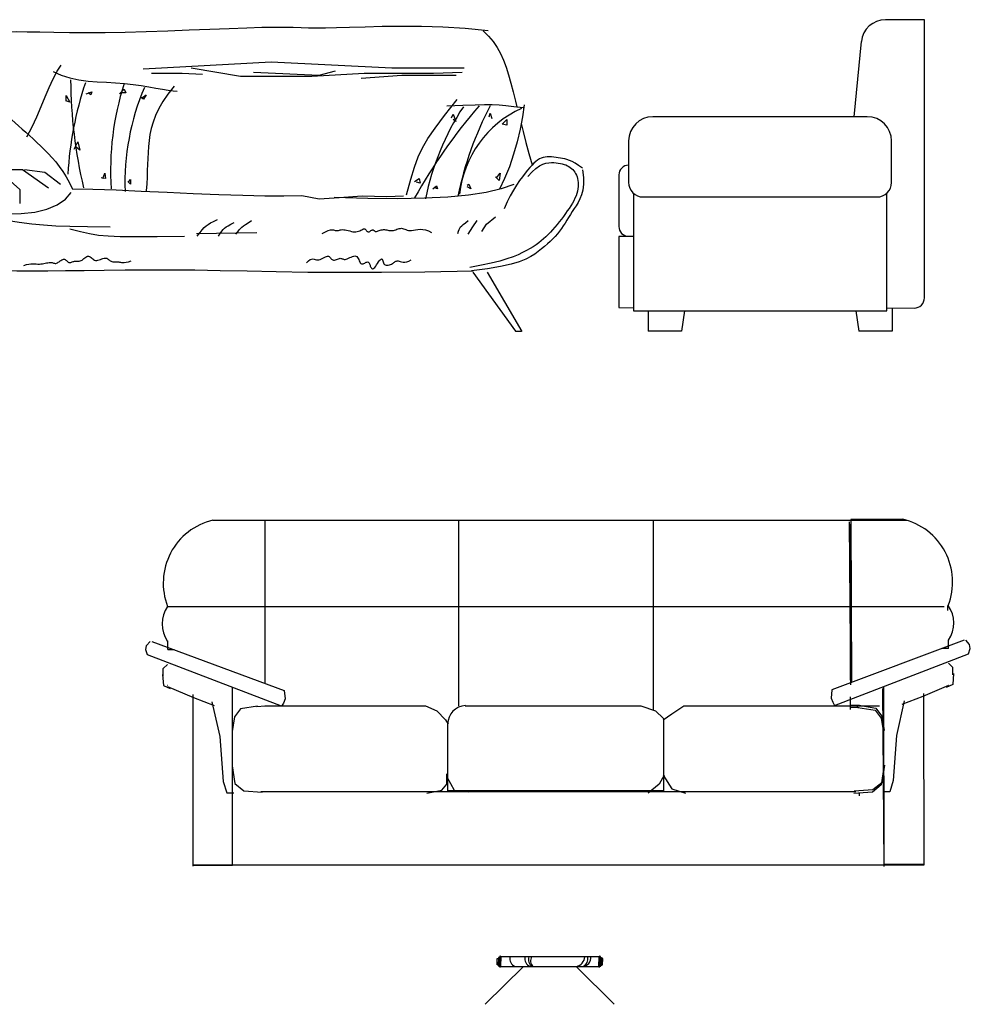
# Model space of a CAD drawing. Units: millimetres. Extents: x -256602 to -29186, y -126721 to 13127.
# Drawn here: x -197287 to -195083, y -52647 to -50365 of the extents above; entities that cross this region are included whole.
import ezdxf

# ---------------------------------------------------------------- set-up
doc = ezdxf.new("R2010")
doc.units = ezdxf.units.MM
doc.layers.add('ADGP_FURNITURES', color=2, linetype='Continuous')

# ---------------------------------------------------------------- blocks, each defined once
blk = doc.blocks.new('s8')
at = {"layer": 'ADGP_FURNITURES', "color": 1}
for p, q in [((79.3056, -910.955, -0.3012), (79.3182, -910.967, -0.3012)), ((79.3182, -910.967, -0.3012), (79.329, -910.9796, -0.3012)), ((79.329, -910.9796, -0.3012), (79.3382, -910.9931, -0.3012)), ((79.3382, -910.9931, -0.3012), (79.3462, -911.0074, -0.3012)), ((79.3462, -911.0074, -0.3012), (79.3531, -911.0228, -0.3012)), ((79.3531, -911.0228, -0.3012), (79.3592, -911.0392, -0.3012)), ((79.3592, -911.0392, -0.3012), (79.3648, -911.0569, -0.3012)), ((79.3648, -911.0569, -0.3012), (79.3702, -911.0758, -0.3012)), ((79.3702, -911.0758, -0.3012), (79.3756, -911.0961, -0.3012)), ((79.3756, -911.0961, -0.3012), (79.381, -911.1176, -0.3012)), ((79.381, -911.1176, -0.3012), (79.3842, -911.1308, -0.3012)), ((79.3197, -911.154, -0.3012), (79.3218, -911.1454, -0.3012)), ((79.3938, -911.1698, -0.3012), (79.3984, -911.1883, -0.3012)), ((79.3984, -911.1883, -0.3012), (79.4049, -911.2134, -0.3012)), ((79.4049, -911.2134, -0.3012), (79.4118, -911.239, -0.3012)), ((79.4118, -911.239, -0.3012), (79.4193, -911.265, -0.3012))]:
    blk.add_line(p, q, dxfattribs=at)
at = {"layer": 'ADGP_FURNITURES', "color": 8}
for p, q in [((78.5179, -911.043, -0.3012), (78.8141, -911.0264, -0.3012)), ((78.8141, -911.0264, -0.3012), (79.0938, -911.0406, -0.3012)), ((78.6293, -911.0406, -0.3012), (78.743, -911.0596, -0.3012)), ((78.7738, -911.0501, -0.3012), (78.9255, -911.0572, -0.3012)), ((78.9255, -911.0572, -0.3012), (78.9634, -911.0477, -0.3012)), ((79.0938, -911.0406, -0.3012), (79.2621, -911.0406, -0.3012)), ((79.191, -911.0525, -0.3012), (79.2573, -911.0501, -0.3012)), ((78.5368, -911.0525, -0.3012), (78.6079, -911.0525, -0.3012)), ((78.6079, -911.0525, -0.3012), (78.6553, -911.0548, -0.3012)), ((78.743, -911.0596, -0.3012), (78.9089, -911.0596, -0.3012)), ((78.9089, -911.0596, -0.3012), (79.0298, -911.0525, -0.3012)), ((79.0227, -911.0643, -0.3012), (79.1175, -911.0572, -0.3012)), ((79.0298, -911.0525, -0.3012), (79.191, -911.0525, -0.3012)), ((79.1175, -911.0572, -0.3012), (79.2431, -911.0572, -0.3012)), ((78.0764, -911.097, -0.3012), (78.0816, -911.0946, -0.3012)), ((78.0816, -911.0946, -0.3012), (78.0869, -911.0927, -0.3012)), ((78.0869, -911.0927, -0.3012), (78.0925, -911.0913, -0.3012)), ((78.0925, -911.0913, -0.3012), (78.0981, -911.0904, -0.3012)), ((78.0981, -911.0904, -0.3012), (78.1038, -911.0899, -0.3012)), ((78.1038, -911.0899, -0.3012), (78.1095, -911.09, -0.3012)), ((78.1095, -911.09, -0.3012), (78.1152, -911.0904, -0.3012)), ((78.1152, -911.0904, -0.3012), (78.1207, -911.0912, -0.3012)), ((78.1207, -911.0912, -0.3012), (78.1249, -911.0922, -0.3012)), ((78.3858, -911.1005, -0.3012), (78.3986, -911.0963, -0.3012)), ((78.3986, -911.0963, -0.3012), (78.3965, -911.1027, -0.3012)), ((78.4627, -911.1005, -0.3012), (78.4734, -911.0899, -0.3012)), ((78.4734, -911.0899, -0.3012), (78.4777, -911.0984, -0.3012)), ((78.0497, -911.1223, -0.3012), (78.0536, -911.1169, -0.3012)), ((78.0536, -911.1169, -0.3012), (78.0577, -911.1119, -0.3012)), ((78.0577, -911.1119, -0.3012), (78.0621, -911.1075, -0.3012)), ((78.0621, -911.1075, -0.3012), (78.0666, -911.1035, -0.3012)), ((78.0666, -911.1035, -0.3012), (78.0714, -911.1, -0.3012)), ((78.0714, -911.1, -0.3012), (78.0764, -911.097, -0.3012)), ((78.3388, -911.1048, -0.3012), (78.3473, -911.1198, -0.3012)), ((78.3388, -911.1176, -0.3012), (78.3388, -911.1048, -0.3012)), ((78.3473, -911.1198, -0.3012), (78.3409, -911.1176, -0.3012)), ((78.3965, -911.1027, -0.3012), (78.3901, -911.0984, -0.3012)), ((78.4777, -911.0984, -0.3012), (78.4691, -911.0984, -0.3012)), ((78.5183, -911.1134, -0.3012), (78.5119, -911.1091, -0.3012)), ((78.5162, -911.1091, -0.3012), (78.5247, -911.1027, -0.3012)), ((78.5247, -911.1027, -0.3012), (78.5183, -911.1134, -0.3012)), ((78.0368, -911.1491, -0.3012), (78.0395, -911.1416, -0.3012)), ((78.0395, -911.1416, -0.3012), (78.0426, -911.1347, -0.3012)), ((78.0426, -911.1347, -0.3012), (78.046, -911.1283, -0.3012)), ((78.046, -911.1283, -0.3012), (78.0497, -911.1223, -0.3012)), ((78.0325, -911.1658, -0.3012), (78.0344, -911.1572, -0.3012)), ((78.0344, -911.1572, -0.3012), (78.0368, -911.1491, -0.3012)), ((78.1122, -911.1454, -0.3012), (78.108, -911.2309, -0.3012)), ((79.2321, -911.1561, -0.3012), (79.2364, -911.1476, -0.3012)), ((79.2364, -911.1476, -0.3012), (79.2428, -911.1647, -0.3012)), ((79.2428, -911.1647, -0.3012), (79.2364, -911.1604, -0.3012)), ((79.3218, -911.1454, -0.3012), (79.3261, -911.1582, -0.3012)), ((79.3496, -911.1711, -0.3012), (79.3603, -911.1604, -0.3012)), ((79.3603, -911.1604, -0.3012), (79.3603, -911.1732, -0.3012)), ((78.0296, -911.1954, -0.3012), (78.0301, -911.1849, -0.3012)), ((78.0301, -911.1849, -0.3012), (78.031, -911.175, -0.3012)), ((78.031, -911.175, -0.3012), (78.0325, -911.1658, -0.3012)), ((79.3603, -911.1732, -0.3012), (79.3496, -911.1711, -0.3012)), ((78.0298, -911.2064, -0.3012), (78.0296, -911.1954, -0.3012)), ((78.0305, -911.2179, -0.3012), (78.0298, -911.2064, -0.3012)), ((78.0318, -911.2297, -0.3012), (78.0305, -911.2179, -0.3012)), ((78.0339, -911.2418, -0.3012), (78.0318, -911.2297, -0.3012)), ((78.108, -911.2309, -0.3012), (78.14, -911.295, -0.3012)), ((78.358, -911.2288, -0.3012), (78.3666, -911.2117, -0.3012)), ((78.3708, -911.2309, -0.3012), (78.3623, -911.2245, -0.3012)), ((78.3666, -911.2117, -0.3012), (78.3708, -911.2309, -0.3012)), ((78.0366, -911.254, -0.3012), (78.0339, -911.2418, -0.3012)), ((78.0401, -911.2662, -0.3012), (78.0366, -911.254, -0.3012)), ((78.1208, -911.2394, -0.3012), (78.1742, -911.2715, -0.3012)), ((78.0443, -911.2784, -0.3012), (78.0401, -911.2662, -0.3012)), ((78.0493, -911.2904, -0.3012), (78.0443, -911.2784, -0.3012)), ((78.1742, -911.2715, -0.3012), (78.2319, -911.3228, -0.3012)), ((78.1892, -911.2758, -0.3012), (78.2383, -911.2758, -0.3012)), ((78.2383, -911.2758, -0.3012), (78.2982, -911.3185, -0.3012)), ((78.2426, -911.2758, -0.3012), (78.2896, -911.2822, -0.3012)), ((78.0551, -911.3023, -0.3012), (78.0493, -911.2904, -0.3012)), ((78.14, -911.295, -0.3012), (78.1336, -911.357, -0.3012)), ((78.2896, -911.2822, -0.3012), (78.326, -911.31, -0.3012)), ((78.4307, -911.2972, -0.3012), (78.42, -911.295, -0.3012)), ((78.4243, -911.2972, -0.3012), (78.4285, -911.2843, -0.3012)), ((78.4285, -911.2843, -0.3012), (78.4307, -911.2972, -0.3012)), ((78.4841, -911.3036, -0.3012), (78.4884, -911.2993, -0.3012)), ((78.4884, -911.2993, -0.3012), (78.4884, -911.31, -0.3012)), ((79.1466, -911.3036, -0.3012), (79.1573, -911.2972, -0.3012)), ((79.1573, -911.2972, -0.3012), (79.1594, -911.3078, -0.3012)), ((79.3432, -911.3014, -0.3012), (79.3347, -911.2929, -0.3012)), ((79.3368, -911.295, -0.3012), (79.3453, -911.2843, -0.3012)), ((79.3453, -911.2843, -0.3012), (79.3432, -911.3014, -0.3012)), ((78.0618, -911.3141, -0.3012), (78.0551, -911.3023, -0.3012)), ((78.0693, -911.326, -0.3012), (78.0618, -911.3141, -0.3012)), ((78.2319, -911.3228, -0.3012), (78.2319, -911.3549, -0.3012)), ((78.4884, -911.31, -0.3012), (78.482, -911.3036, -0.3012)), ((79.1594, -911.3078, -0.3012), (79.1509, -911.3057, -0.3012)), ((79.1893, -911.3207, -0.3012), (79.1979, -911.3142, -0.3012)), ((79.2, -911.3207, -0.3012), (79.1936, -911.3185, -0.3012)), ((79.1979, -911.3142, -0.3012), (79.2, -911.3207, -0.3012)), ((79.2684, -911.3121, -0.3012), (79.2727, -911.31, -0.3012)), ((79.277, -911.3207, -0.3012), (79.2684, -911.3164, -0.3012)), ((79.2727, -911.31, -0.3012), (79.277, -911.3207, -0.3012)), ((78.0776, -911.338, -0.3012), (78.0693, -911.326, -0.3012)), ((78.0868, -911.3501, -0.3012), (78.0776, -911.338, -0.3012)), ((79.025, -911.3368, -0.3012), (79.0828, -911.3383, -0.3012)), ((79.0828, -911.3383, -0.3012), (79.1213, -911.3368, -0.3012)), ((78.0968, -911.3624, -0.3012), (78.0868, -911.3501, -0.3012)), ((78.1078, -911.3751, -0.3012), (78.0968, -911.3624, -0.3012)), ((78.1083, -911.5137, -0.3012), (78.0282, -911.6518, -0.3012)), ((78.1419, -911.5137, -0.3012), (78.0427, -911.6511, -0.3012)), ((79.2815, -911.5137, -0.3012), (79.3807, -911.6511, -0.3012)), ((79.3151, -911.5137, -0.3012), (79.3953, -911.6518, -0.3012)), ((78.0285, -911.6511, -0.3012), (78.0427, -911.6511, -0.3012)), ((79.3807, -911.6511, -0.3012), (79.3949, -911.6511, -0.3012))]:
    blk.add_line(p, q, dxfattribs=at)
at = {"layer": 'ADGP_FURNITURES'}
for p, q in [((78.3534, -911.3205, -0.3012), (78.4013, -911.3216, -0.3012)), ((78.4013, -911.3216, -0.3012), (78.4552, -911.3235, -0.3012)), ((78.4552, -911.3235, -0.3012), (78.5131, -911.3259, -0.3012)), ((78.5131, -911.3259, -0.3012), (78.5732, -911.3287, -0.3012)), ((78.5732, -911.3287, -0.3012), (78.6337, -911.3314, -0.3012)), ((78.6337, -911.3314, -0.3012), (78.6929, -911.334, -0.3012)), ((78.6929, -911.334, -0.3012), (78.7487, -911.3359, -0.3012)), ((78.7487, -911.3359, -0.3012), (78.7994, -911.3371, -0.3012)), ((78.7994, -911.3371, -0.3012), (78.8441, -911.3373, -0.3012)), ((78.8441, -911.3373, -0.3012), (78.8853, -911.3364, -0.3012)), ((78.8853, -911.3364, -0.3012), (78.9258, -911.3442, -0.3012)), ((78.9258, -911.3442, -0.3012), (78.9717, -911.3412, -0.3012)), ((78.9717, -911.3412, -0.3012), (79.025, -911.3368, -0.3012)), ((79.3134, -911.4029, -0.3012), (79.3347, -911.3858, -0.3012)), ((79.2708, -911.4263, -0.3012), (79.2815, -911.4092, -0.3012)), ((79.2815, -911.4092, -0.3012), (79.2921, -911.3944, -0.3012)), ((79.3027, -911.4199, -0.3012), (79.3134, -911.4029, -0.3012)), ((78.6411, -911.4241, -0.3012), (78.7815, -911.422, -0.3012))]:
    blk.add_line(p, q, dxfattribs=at)
at = {"layer": 'ADGP_FURNITURES', "color": 1}
blk.add_lwpolyline([(78.1249, -911.0922), (78.1249, -911.0893), (78.1247, -911.0826), (78.1246, -911.0727), (78.1246, -911.0606), (78.1247, -911.047), (78.125, -911.0328), (78.1256, -911.0188), (78.1266, -911.0059), (78.1281, -910.9946), (78.1303, -910.9851), (78.1338, -910.9772), (78.1388, -910.9708), (78.1458, -910.9657), (78.1552, -910.9619), (78.1673, -910.9592), (78.1825, -910.9575), (78.2011, -910.9566), (78.2232, -910.9564), (78.2488, -910.9567), (78.2779, -910.9573), (78.3106, -910.9579), (78.3467, -910.9585), (78.3864, -910.9587), (78.4297, -910.9585), (78.4762, -910.9576), (78.525, -910.9562), (78.5747, -910.9545), (78.6242, -910.9526), (78.672, -910.9507), (78.7169, -910.9489), (78.7576, -910.9474), (78.7928, -910.9464), (78.8218, -910.9459), (78.8455, -910.946), (78.8656, -910.9463), (78.8836, -910.9469), (78.901, -910.9474), (78.9195, -910.9477), (78.9406, -910.9478), (78.9658, -910.9473), (78.9963, -910.9464), (79.032, -910.9451), (79.072, -910.944), (79.1159, -910.9435), (79.163, -910.9438), (79.2126, -910.9454), (79.2642, -910.9487), (79.3171, -910.9541)], dxfattribs=at)
at = {"layer": 'ADGP_FURNITURES', "color": 8}
for points in [[(78.248, -911.2007), (78.2602, -911.1775), (78.2711, -911.1538), (78.2812, -911.1303), (78.2907, -911.1073), (78.2998, -911.0857), (78.3088, -911.0658), (78.318, -911.0484), (78.3276, -911.0339)], [(78.3087, -911.0491), (78.3277, -911.0577), (78.3478, -911.0639), (78.3686, -911.0682), (78.3898, -911.071), (78.4113, -911.0728), (78.4327, -911.074), (78.4539, -911.0751), (78.4745, -911.0765), (78.4943, -911.0787), (78.5132, -911.0814), (78.5309, -911.0843), (78.5474, -911.0873), (78.5623, -911.0901), (78.5757, -911.0924), (78.5872, -911.094), (78.5968, -911.0945)], [(78.1249, -911.0893), (78.1738, -911.1235), (78.1796, -911.1289), (78.1856, -911.1347), (78.192, -911.1408), (78.1988, -911.1472), (78.2058, -911.1539), (78.2132, -911.1608), (78.2209, -911.1678), (78.2288, -911.175), (78.237, -911.1823), (78.2455, -911.1898), (78.254, -911.1974), (78.2627, -911.2053), (78.2715, -911.2134), (78.2803, -911.2218), (78.2891, -911.2304), (78.2978, -911.2393), (78.3065, -911.2487), (78.315, -911.2586), (78.3233, -911.2693), (78.3314, -911.2808), (78.3393, -911.2934), (78.3469, -911.307), (78.3542, -911.322)], [(78.5892, -911.0832), (78.5749, -911.1012), (78.5632, -911.1185), (78.5538, -911.135), (78.5464, -911.1508), (78.5408, -911.1661), (78.5365, -911.1809), (78.5335, -911.1952), (78.5314, -911.2092), (78.5299, -911.223), (78.5289, -911.2366), (78.5282, -911.2503), (78.5277, -911.2643), (78.5273, -911.2787), (78.5267, -911.2936), (78.5259, -911.3092), (78.5247, -911.3258)], [(79.1283, -911.3348), (79.1383, -911.2987), (79.1469, -911.2703), (79.1554, -911.2468), (79.1653, -911.2257), (79.1778, -911.2045), (79.1944, -911.1804), (79.2165, -911.1509), (79.2453, -911.1135)], [(79.2219, -911.1284), (79.2585, -911.127), (79.2869, -911.1261), (79.309, -911.1256), (79.327, -911.1257), (79.3428, -911.1265), (79.3586, -911.1278), (79.3765, -911.1299), (79.3985, -911.1327)], [(79.4006, -911.1263), (79.3967, -911.154), (79.3914, -911.1827), (79.3846, -911.2118), (79.3764, -911.2409), (79.3667, -911.2695), (79.3554, -911.2971), (79.3433, -911.3219)], [(78.1229, -911.3713), (78.1621, -911.3768), (78.1995, -911.3791), (78.2345, -911.3784), (78.2665, -911.3746), (78.2947, -911.3677), (78.3186, -911.3579), (78.3373, -911.3452), (78.3504, -911.3296)]]:
    blk.add_lwpolyline(points, dxfattribs=at)
at = {"layer": 'ADGP_FURNITURES'}
for points in [[(79.5362, -911.2727), (79.527, -911.2664), (79.5189, -911.2614), (79.5119, -911.2577), (79.5057, -911.2549), (79.5001, -911.2529), (79.4949, -911.2515), (79.49, -911.2505), (79.4851, -911.2496), (79.48, -911.2488), (79.4748, -911.248), (79.4696, -911.2473), (79.4644, -911.2468), (79.4592, -911.2466), (79.4542, -911.2467), (79.4493, -911.2471), (79.4446, -911.2481), (79.4403, -911.2495), (79.4361, -911.2516), (79.432, -911.2542), (79.4279, -911.2575), (79.4236, -911.2614), (79.4191, -911.2661), (79.4143, -911.2715), (79.4089, -911.2778), (79.4031, -911.2848), (79.3968, -911.2928), (79.3901, -911.3019), (79.3832, -911.3122), (79.376, -911.3238), (79.3687, -911.3368), (79.3615, -911.3513), (79.3543, -911.3675)], [(79.4091, -911.2922), (79.4191, -911.2817), (79.4282, -911.2736), (79.4365, -911.2678), (79.4442, -911.2639), (79.4513, -911.2615), (79.4578, -911.2603), (79.4639, -911.26), (79.4696, -911.2601), (79.475, -911.2606), (79.48, -911.2612), (79.4848, -911.262), (79.4892, -911.263), (79.4935, -911.2642), (79.4974, -911.2656), (79.5011, -911.2673), (79.5045, -911.2692), (79.5077, -911.2713), (79.5107, -911.2736), (79.5134, -911.2762), (79.5159, -911.2791), (79.5181, -911.2821), (79.5201, -911.2855), (79.5218, -911.2891), (79.5233, -911.2929), (79.5245, -911.2971), (79.5254, -911.3014), (79.526, -911.306), (79.5262, -911.3108), (79.526, -911.3158), (79.5255, -911.3209), (79.5244, -911.3262), (79.523, -911.3316), (79.521, -911.3371), (79.5186, -911.3427), (79.5157, -911.3484), (79.5125, -911.3542), (79.5089, -911.3601), (79.505, -911.3661), (79.5008, -911.3722), (79.4964, -911.3784), (79.4917, -911.3847), (79.487, -911.391), (79.482, -911.3974), (79.477, -911.4036), (79.4719, -911.4098), (79.4667, -911.4157), (79.4615, -911.4215), (79.4563, -911.427), (79.4511, -911.4321), (79.4458, -911.437), (79.4404, -911.4417), (79.4346, -911.4462), (79.4284, -911.4507), (79.4217, -911.4551), (79.4144, -911.4595), (79.4063, -911.464), (79.3973, -911.4687), (79.387, -911.4735), (79.375, -911.4783), (79.3609, -911.4832), (79.3443, -911.4882), (79.3247, -911.4931), (79.3018, -911.498), (79.2751, -911.5029)], [(79.5362, -911.2765), (79.5381, -911.2949), (79.5381, -911.3104), (79.5365, -911.3236), (79.5338, -911.3347), (79.5301, -911.3442), (79.5258, -911.3525), (79.5212, -911.3599), (79.5165, -911.3668), (79.5121, -911.3737), (79.5079, -911.3805), (79.5038, -911.3871), (79.4998, -911.3937), (79.4957, -911.4002), (79.4915, -911.4066), (79.4872, -911.4129), (79.4826, -911.4191), (79.4777, -911.4251), (79.4725, -911.431), (79.4669, -911.4368), (79.4609, -911.4426), (79.4546, -911.4484), (79.448, -911.4542), (79.4409, -911.4601), (79.4334, -911.466), (79.4254, -911.472), (79.4161, -911.4781), (79.4044, -911.4841), (79.3895, -911.49), (79.3704, -911.4958), (79.3462, -911.5012), (79.3159, -911.5063), (79.2785, -911.511)], [(78.1078, -911.3788), (78.0918, -911.3606), (78.0777, -911.3455), (78.0654, -911.3333), (78.0545, -911.3235), (78.0449, -911.3157), (78.0364, -911.3096), (78.0287, -911.3047), (78.0216, -911.3007), (78.0149, -911.2971), (78.0086, -911.294), (78.0027, -911.2913), (77.997, -911.289), (77.9917, -911.287), (77.9866, -911.2853), (77.9817, -911.284), (77.9771, -911.2829), (77.9727, -911.282), (77.9684, -911.2814), (77.9643, -911.2811), (77.9603, -911.2809), (77.9566, -911.2811), (77.9529, -911.2814), (77.9494, -911.282), (77.946, -911.2829), (77.9428, -911.284), (77.9397, -911.2853), (77.9367, -911.2868), (77.9339, -911.2886), (77.9313, -911.2906), (77.9289, -911.2928), (77.9267, -911.2952), (77.9248, -911.2977), (77.9231, -911.3005), (77.9217, -911.3034), (77.9205, -911.3066), (77.9197, -911.3101), (77.9191, -911.3139), (77.9189, -911.3179), (77.9189, -911.3224), (77.9193, -911.3272), (77.92, -911.3324), (77.9211, -911.3379), (77.9226, -911.3439), (77.9244, -911.3501), (77.9265, -911.3566), (77.9291, -911.3633), (77.932, -911.3703), (77.9354, -911.3774), (77.9391, -911.3846), (77.9433, -911.392), (77.9478, -911.3995), (77.9527, -911.4071), (77.958, -911.4148), (77.9636, -911.4226), (77.9696, -911.4304), (77.976, -911.4383), (77.9826, -911.4462), (77.9899, -911.4541), (77.9979, -911.4618), (78.0068, -911.4692), (78.0169, -911.4762), (78.0284, -911.4828), (78.0415, -911.4887), (78.0565, -911.4939), (78.0734, -911.4984), (78.0925, -911.502), (78.1138, -911.505), (78.1376, -911.5073), (78.1639, -911.509), (78.1929, -911.5101), (78.2247, -911.5108), (78.2593, -911.511), (78.297, -911.5108), (78.3376, -911.5104), (78.3811, -911.5098), (78.4273, -911.5091), (78.4761, -911.5086), (78.5275, -911.5083), (78.5814, -911.5084), (78.6376, -911.5088), (78.6963, -911.5099), (78.7586, -911.5112), (78.8259, -911.5126), (78.8993, -911.5137), (78.9804, -911.5144), (79.0703, -911.5144), (79.1705, -911.5133), (79.2823, -911.511)], [(78.0283, -911.3199), (78.0176, -911.3132), (78.0077, -911.3076), (77.9986, -911.303), (77.9903, -911.2993), (77.9827, -911.2965), (77.9757, -911.2945), (77.9694, -911.2933), (77.9636, -911.2928), (77.9583, -911.2929), (77.9536, -911.2936), (77.9493, -911.2947), (77.9455, -911.2963), (77.9421, -911.2983), (77.9391, -911.3005), (77.9365, -911.3029), (77.9343, -911.3053), (77.9325, -911.3079), (77.9311, -911.3106), (77.93, -911.3134), (77.9294, -911.3166), (77.9291, -911.32), (77.9293, -911.3239), (77.9298, -911.3284), (77.9308, -911.3334), (77.9322, -911.339), (77.934, -911.3452), (77.9363, -911.3518), (77.9389, -911.3588), (77.9419, -911.366), (77.9453, -911.3734), (77.9491, -911.3807), (77.9531, -911.388), (77.9576, -911.3951), (77.9623, -911.4019), (77.9672, -911.4086), (77.9724, -911.4151), (77.9777, -911.4213), (77.9832, -911.4273), (77.9887, -911.4331), (77.9943, -911.4387), (77.9999, -911.444), (78.0056, -911.4491), (78.0117, -911.4541), (78.0182, -911.4588), (78.0253, -911.4635), (78.0332, -911.468), (78.0419, -911.4723), (78.0517, -911.4766), (78.0626, -911.4808), (78.0745, -911.4848), (78.087, -911.4886), (78.0999, -911.4919), (78.1128, -911.4946), (78.1256, -911.4968), (78.138, -911.4981), (78.1496, -911.4986)], [(79.377, -911.3106), (79.3475, -911.3209), (79.3124, -911.3292), (79.2714, -911.3355), (79.224, -911.34), (79.1696, -911.3427), (79.1078, -911.3437), (79.0382, -911.3431), (78.9601, -911.3409)], [(78.1517, -911.3858), (78.1956, -911.3929), (78.2304, -911.3982), (78.2597, -911.402), (78.2868, -911.4047), (78.3151, -911.4065), (78.348, -911.4077), (78.3888, -911.4085), (78.4411, -911.4092)], [(78.6432, -911.4305), (78.6496, -911.4221), (78.6547, -911.4156), (78.6591, -911.4106), (78.6634, -911.4066), (78.6681, -911.4032), (78.6737, -911.4), (78.6808, -911.3965), (78.69, -911.3922)], [(78.3475, -911.4135), (78.3724, -911.4198), (78.3935, -911.4245), (78.4138, -911.4279), (78.4366, -911.43), (78.4647, -911.4311), (78.5015, -911.4315), (78.5501, -911.4312), (78.6134, -911.4305)], [(78.6921, -911.4305), (78.6964, -911.4242), (78.6999, -911.4193), (78.703, -911.4154), (78.7062, -911.4122), (78.7099, -911.4093), (78.7146, -911.4063), (78.7205, -911.4029), (78.7283, -911.3986)], [(78.7326, -911.4263), (78.7368, -911.4206), (78.7403, -911.4162), (78.7434, -911.4126), (78.7466, -911.4095), (78.7504, -911.4065), (78.755, -911.4032), (78.761, -911.3993), (78.7687, -911.3944)], [(78.9325, -911.4241), (78.9405, -911.4202), (78.9468, -911.4176), (78.9518, -911.4162), (78.9557, -911.4157), (78.9588, -911.4159), (78.9611, -911.4164), (78.9631, -911.4171), (78.9648, -911.4176), (78.9666, -911.4177), (78.9684, -911.4176), (78.9703, -911.4172), (78.9724, -911.4167), (78.9746, -911.4162), (78.977, -911.4158), (78.9796, -911.4155), (78.9825, -911.4156), (78.9857, -911.4161), (78.9892, -911.4168), (78.9928, -911.4177), (78.9965, -911.4186), (79.0002, -911.4195), (79.0039, -911.4202), (79.0075, -911.4206), (79.0109, -911.4206), (79.0141, -911.4201), (79.0171, -911.4192), (79.0198, -911.418), (79.0224, -911.4168), (79.0246, -911.4156), (79.0267, -911.4145), (79.0285, -911.4138), (79.0301, -911.4135), (79.0314, -911.4138), (79.0326, -911.4145), (79.0336, -911.4156), (79.0346, -911.4168), (79.0355, -911.418), (79.0364, -911.4192), (79.0375, -911.4201), (79.0386, -911.4206), (79.0398, -911.4206), (79.0412, -911.4202), (79.0427, -911.4195), (79.0442, -911.4187), (79.0457, -911.4178), (79.0471, -911.417), (79.0484, -911.4163), (79.0496, -911.416), (79.0505, -911.4161), (79.0514, -911.4164), (79.0521, -911.4171), (79.0529, -911.4178), (79.0537, -911.4186), (79.0546, -911.4192), (79.0557, -911.4197), (79.057, -911.4199), (79.0586, -911.4197), (79.0605, -911.4192), (79.0626, -911.4185), (79.0648, -911.4177), (79.0672, -911.4169), (79.0697, -911.4161), (79.0722, -911.4156), (79.0747, -911.4153), (79.0773, -911.4153), (79.0797, -911.4156), (79.0822, -911.4161), (79.0847, -911.4167), (79.0872, -911.4172), (79.0898, -911.4176), (79.0923, -911.4178), (79.095, -911.4178), (79.0976, -911.4173), (79.1004, -911.4166), (79.1031, -911.4157), (79.1059, -911.4147), (79.1087, -911.4138), (79.1114, -911.413), (79.114, -911.4125), (79.1166, -911.4124), (79.1191, -911.4128), (79.1215, -911.4135), (79.124, -911.4145), (79.1267, -911.4155), (79.1295, -911.4164), (79.1326, -911.4172), (79.136, -911.4176), (79.1398, -911.4176), (79.1441, -911.417), (79.1489, -911.4161), (79.154, -911.4152), (79.1596, -911.4147), (79.1656, -911.4148), (79.172, -911.4158), (79.1787, -911.4181), (79.1857, -911.422)], [(79.2474, -911.4241), (79.2489, -911.4192), (79.2502, -911.4153), (79.2517, -911.4121), (79.2535, -911.4092), (79.2561, -911.4064), (79.2597, -911.4032), (79.2645, -911.3993), (79.2708, -911.3944)], [(78.2411, -911.4986), (78.2471, -911.4966), (78.2526, -911.4954), (78.2575, -911.4948), (78.2619, -911.4946), (78.266, -911.4947), (78.2699, -911.4949), (78.2735, -911.4952), (78.2771, -911.4952), (78.2806, -911.495), (78.284, -911.4946), (78.2874, -911.494), (78.2907, -911.4933), (78.2938, -911.4926), (78.2968, -911.4921), (78.2995, -911.4917), (78.3021, -911.4915), (78.3043, -911.4917), (78.3064, -911.492), (78.3083, -911.4925), (78.31, -911.4931), (78.3118, -911.4935), (78.3134, -911.4938), (78.3152, -911.4937), (78.317, -911.4933), (78.3189, -911.4924), (78.3209, -911.4911), (78.323, -911.4897), (78.3251, -911.4881), (78.3272, -911.4867), (78.3293, -911.4854), (78.3314, -911.4845), (78.3333, -911.4841), (78.3351, -911.4842), (78.3368, -911.4849), (78.3384, -911.4859), (78.3399, -911.4871), (78.3414, -911.4884), (78.3428, -911.4897), (78.3442, -911.4908), (78.3457, -911.4915), (78.3472, -911.4918), (78.3487, -911.4918), (78.3502, -911.4914), (78.3518, -911.4909), (78.3534, -911.4903), (78.3551, -911.4896), (78.3567, -911.4891), (78.3585, -911.4887), (78.3602, -911.4885), (78.362, -911.4886), (78.3638, -911.4887), (78.3657, -911.4888), (78.3676, -911.4888), (78.3696, -911.4886), (78.3716, -911.4881), (78.3737, -911.4873), (78.3759, -911.486), (78.3781, -911.4844), (78.3803, -911.4827), (78.3825, -911.4809), (78.3847, -911.4793), (78.3869, -911.478), (78.389, -911.4772), (78.3911, -911.477), (78.393, -911.4775), (78.3949, -911.4785), (78.3968, -911.48), (78.3987, -911.4817), (78.4007, -911.4834), (78.4027, -911.485), (78.405, -911.4862), (78.4074, -911.4869), (78.41, -911.487), (78.4128, -911.4865), (78.4157, -911.4857), (78.4186, -911.4846), (78.4215, -911.4835), (78.4243, -911.4824), (78.427, -911.4816), (78.4294, -911.4812), (78.4315, -911.4814), (78.4334, -911.4819), (78.4351, -911.4829), (78.4367, -911.484), (78.4382, -911.4853), (78.4398, -911.4866), (78.4414, -911.4877), (78.4432, -911.4887), (78.4452, -911.4893), (78.4473, -911.4897), (78.4495, -911.4899), (78.4518, -911.4899), (78.4541, -911.4899), (78.4565, -911.4899), (78.4587, -911.49), (78.4609, -911.4903), (78.463, -911.4907), (78.4652, -911.4912), (78.4676, -911.4916), (78.4704, -911.4918), (78.4739, -911.4917), (78.4782, -911.4911), (78.4835, -911.4899), (78.49, -911.488)], [(78.8964, -911.4922), (78.9008, -911.4877), (78.9047, -911.4849), (78.9081, -911.4837), (78.9112, -911.4834), (78.914, -911.4839), (78.9166, -911.4847), (78.9193, -911.4855), (78.9221, -911.4858), (78.925, -911.4855), (78.9281, -911.4845), (78.9313, -911.4831), (78.9344, -911.4815), (78.9375, -911.4799), (78.9404, -911.4785), (78.943, -911.4775), (78.9453, -911.477), (78.9473, -911.4772), (78.9489, -911.478), (78.9503, -911.4793), (78.9516, -911.4807), (78.9528, -911.4823), (78.954, -911.4838), (78.9554, -911.485), (78.957, -911.4858), (78.9589, -911.4861), (78.961, -911.4859), (78.9632, -911.4853), (78.9656, -911.4846), (78.9679, -911.4837), (78.9702, -911.4829), (78.9724, -911.4823), (78.9744, -911.4819), (78.9761, -911.482), (78.9777, -911.4824), (78.9792, -911.4829), (78.9806, -911.4835), (78.9821, -911.4841), (78.9838, -911.4844), (78.9857, -911.4845), (78.9879, -911.4841), (78.9904, -911.4832), (78.9933, -911.4819), (78.9964, -911.4804), (78.9995, -911.4789), (79.0027, -911.4776), (79.0057, -911.4766), (79.0085, -911.4763), (79.0109, -911.4766), (79.013, -911.4778), (79.0147, -911.4798), (79.0161, -911.4822), (79.0174, -911.4849), (79.0185, -911.4877), (79.0197, -911.4902), (79.0209, -911.4924), (79.0223, -911.494), (79.0238, -911.4948), (79.0256, -911.4949), (79.0274, -911.4946), (79.0294, -911.4938), (79.0313, -911.4929), (79.0331, -911.4919), (79.0349, -911.491), (79.0364, -911.4905), (79.0378, -911.4903), (79.0389, -911.4905), (79.0399, -911.491), (79.0408, -911.4919), (79.0415, -911.4931), (79.0422, -911.4945), (79.0429, -911.4961), (79.0435, -911.4979), (79.0442, -911.4998), (79.045, -911.5017), (79.0458, -911.5034), (79.0468, -911.5049), (79.0479, -911.5059), (79.0492, -911.5064), (79.0507, -911.5061), (79.0524, -911.505), (79.0544, -911.5029), (79.0566, -911.5002), (79.0588, -911.4969), (79.0611, -911.4936), (79.0634, -911.4903), (79.0655, -911.4873), (79.0674, -911.4851), (79.0691, -911.4837), (79.0704, -911.4835), (79.0714, -911.4842), (79.0722, -911.4857), (79.073, -911.4877), (79.0738, -911.4899), (79.0747, -911.4922), (79.0758, -911.4944), (79.0772, -911.4961), (79.079, -911.4973), (79.0811, -911.4979), (79.0834, -911.498), (79.0859, -911.4977), (79.0884, -911.4971), (79.0908, -911.4962), (79.0932, -911.4952), (79.0953, -911.494), (79.0972, -911.4928), (79.0988, -911.4916), (79.1003, -911.4905), (79.1018, -911.4895), (79.1032, -911.4888), (79.1048, -911.4882), (79.1066, -911.488), (79.1086, -911.4881), (79.111, -911.4887), (79.1137, -911.4894), (79.1168, -911.4901), (79.1204, -911.4905), (79.1243, -911.4905), (79.1287, -911.4899), (79.1336, -911.4884), (79.1389, -911.4858)]]:
    blk.add_lwpolyline(points, dxfattribs=at)
at = {"layer": 'ADGP_FURNITURES', "color": 8}
for centre, major_axis, start_param, end_param in [((79.4854, -911.0594, -0.3012), (0.8032, 0.8032), 2.364215, 2.586357), ((79.1569, -911.333, -0.3012), (-0.5764, 0.5764), 0.463259, 0.728311), ((79.1081, -911.2786, -0.3012), (0.4709, 0.4709), 2.048653, 2.419346), ((79.0424, -911.3075, -0.3012), (-0.401, 0.401), 0.383384, 0.819924), ((80.3069, -911.995, -0.3012), (0.9414, 0.9414), 1.647344, 1.843595), ((79.7711, -911.4649, -0.3012), (-0.432, 0.432), 0.20612, 0.586483), ((80.0474, -911.5055, -0.3012), (-0.5782, 0.5782), 0.305971, 0.578779), ((79.4955, -911.3585, -0.3012), (0.1736, 0.1736), 1.209485, 2.254292)]:
    blk.add_ellipse(centre, major_axis=major_axis, ratio=1, start_param=start_param, end_param=end_param, dxfattribs=at)
blk = doc.blocks.new('s9')
at = {"layer": 'ADGP_FURNITURES', "color": 1}
for p, q in [((80.3285, -910.9288, -0.0093), (80.2383, -910.9288, -0.0093)), ((80.1823, -910.9794, -0.0093), (80.1649, -911.1536, -0.0093)), ((80.1962, -911.1536, -0.0093), (79.699, -911.1536, -0.0093)), ((79.6428, -911.2098, -0.0093), (79.6428, -911.3061, -0.0093)), ((80.2524, -911.3061, -0.0093), (80.2524, -911.2098, -0.0093)), ((79.6428, -911.2661, -0.0093), (79.6428, -911.2661, -0.0093)), ((79.6765, -911.3398, -0.0093), (80.2187, -911.3398, -0.0093))]:
    blk.add_line(p, q, dxfattribs=at)
at = {"layer": 'ADGP_FURNITURES'}
for p, q in [((80.3285, -911.5737, -0.0093), (80.3285, -910.9288, -0.0093)), ((79.6203, -911.2885, -0.0093), (79.6203, -911.4083, -0.0093)), ((79.654, -911.3312, -0.0093), (79.654, -911.6033, -0.0093)), ((80.2411, -911.6033, -0.0093), (80.2411, -911.3312, -0.0093)), ((79.6203, -911.4316, -0.0093), (79.6203, -911.5959, -0.0093)), ((79.654, -911.4316, -0.0093), (79.6203, -911.4316, -0.0093)), ((79.6424, -911.4308, -0.0093), (79.654, -911.431, -0.0093)), ((79.6203, -911.5959, -0.0093), (79.654, -911.5965, -0.0093)), ((80.2411, -911.5965, -0.0093), (80.3049, -911.5971, -0.0093)), ((79.654, -911.6033, -0.0093), (80.2411, -911.6033, -0.0093))]:
    blk.add_line(p, q, dxfattribs=at)
at = {"layer": 'ADGP_FURNITURES', "color": 8}
for p, q in [((80.2542, -911.5966, -0.0093), (80.2542, -911.6511, -0.0093)), ((79.688, -911.6033, -0.0093), (79.688, -911.6511, -0.0093)), ((79.7723, -911.6033, -0.0093), (79.7655, -911.6511, -0.0093)), ((80.1699, -911.6033, -0.0093), (80.1767, -911.6511, -0.0093)), ((79.7655, -911.6511, -0.0093), (79.688, -911.6511, -0.0093)), ((80.2542, -911.6511, -0.0093), (80.1767, -911.6511, -0.0093))]:
    blk.add_line(p, q, dxfattribs=at)
at = {"layer": 'ADGP_FURNITURES', "color": 1}
for centre, major_axis, start_param, end_param in [((80.2383, -910.985, -0.0093), (-0.0397, 0.0397), -0.785398, 0.68573), ((79.699, -911.2098, -0.0093), (0.0397, 0.0397), 0.785398, 2.356194), ((80.1962, -911.2098, -0.0093), (-0.0397, 0.0397), 3.926991, 5.497787), ((79.6765, -911.3061, -0.0093), (0.0238, 0.0238), 2.356194, 3.926991), ((80.2187, -911.3061, -0.0093), (0.0238, 0.0238), 3.926991, 5.497787)]:
    blk.add_ellipse(centre, major_axis=major_axis, ratio=1, start_param=start_param, end_param=end_param, dxfattribs=at)
at = {"layer": 'ADGP_FURNITURES'}
for centre, major_axis, start_param, end_param in [((79.6428, -911.2885, -0.0093), (-0.0159, 0.0159), -0.785398, 0.785398), ((79.6428, -911.4083, -0.0093), (-0.0159, 0.0159), 0.785398, 2.339445), ((80.3051, -911.5737, -0.0093), (0.0166, 0.0166), 3.917278, 5.497787)]:
    blk.add_ellipse(centre, major_axis=major_axis, ratio=1, start_param=start_param, end_param=end_param, dxfattribs=at)
blk = doc.blocks.new('s16')
at = {"layer": 'ADGP_FURNITURES'}
for p, q in [((78.6788, -912.0889), (78.7995, -912.0889)), ((78.6788, -912.0889), (80.2882, -912.0889)), ((79.2495, -912.0889), (79.6995, -912.0889)), ((80.2789, -912.0866), (80.1583, -912.087)), ((80.382, -912.2875), (80.382, -912.2979)), ((78.7245, -912.8889), (78.7245, -912.4764)), ((80.2355, -912.8867), (80.2344, -912.4743)), ((78.6327, -912.4933), (78.6327, -912.8906)), ((80.3262, -912.491), (80.3274, -912.8882)), ((80.2355, -912.8867), (80.2345, -912.5167)), ((78.6327, -912.8889), (78.7245, -912.8889)), ((80.3274, -912.8889), (78.6327, -912.8889)), ((80.3274, -912.8865), (80.2355, -912.8867))]:
    blk.add_line(p, q, dxfattribs=at)
at = {"layer": 'ADGP_FURNITURES', "color": 1}
for p, q in [((78.7995, -912.0889), (78.7995, -912.4669)), ((79.2495, -912.5189), (79.2495, -912.0889)), ((79.6995, -912.0889), (79.6995, -912.5286)), ((80.1583, -912.087), (80.1594, -912.465)), ((78.5745, -912.2889), (80.3745, -912.2889)), ((78.5257, -912.3795), (78.5337, -912.3698)), ((78.5378, -912.3698), (78.8446, -912.4837)), ((80.4208, -912.3671), (80.1142, -912.4819)), ((80.4329, -912.3768), (80.4248, -912.3671)), ((78.5236, -912.3892), (78.5257, -912.3795)), ((78.5277, -912.4013), (78.5236, -912.3892)), ((80.431, -912.3986), (80.435, -912.3865)), ((80.435, -912.3865), (80.4329, -912.3768)), ((78.8386, -912.52), (78.5277, -912.4013)), ((80.1204, -912.5182), (80.431, -912.3986)), ((78.8446, -912.4837), (78.8467, -912.503)), ((80.1142, -912.4819), (80.1123, -912.5012)), ((78.8467, -912.503), (78.8426, -912.5127)), ((80.1123, -912.5012), (80.1163, -912.5109)), ((80.1163, -912.5109), (80.1204, -912.5182)), ((80.157, -912.5279), (80.157, -912.4983)), ((78.8426, -912.5127), (78.8386, -912.52))]:
    blk.add_line(p, q, dxfattribs=at)
at = {"layer": 'ADGP_FURNITURES', "color": 8}
for p, q in [((80.1543, -912.0924), (80.1572, -912.4704)), ((80.157, -912.46), (80.157, -912.0979)), ((78.5745, -912.3889), (78.5745, -912.3689)), ((80.3841, -912.3863), (80.3841, -912.3663)), ((78.5745, -912.3889), (78.5892, -912.3889)), ((80.3841, -912.3863), (80.3694, -912.3864)), ((78.564, -912.4328), (78.5741, -912.4231)), ((78.564, -912.4497), (78.564, -912.4328)), ((80.3947, -912.4302), (80.3846, -912.4205)), ((80.3948, -912.4472), (80.3947, -912.4302)), ((78.5626, -912.4467), (78.5645, -912.4722)), ((80.3962, -912.4441), (80.3943, -912.4697)), ((78.5645, -912.4722), (78.58, -912.4792)), ((78.5741, -912.4715), (78.5745, -912.4717)), ((78.5742, -912.4746), (78.6341, -912.5001)), ((80.2356, -912.8917), (80.2323, -912.4793)), ((80.3847, -912.472), (80.3248, -912.4977)), ((80.3943, -912.4697), (80.3789, -912.4767)), ((80.3847, -912.469), (80.3844, -912.4691)), ((78.6341, -912.5001), (78.6825, -912.5187)), ((78.6771, -912.5103), (78.6952, -912.5902)), ((80.2819, -912.508), (80.2639, -912.588)), ((80.3248, -912.4977), (80.2765, -912.5164)), ((78.7245, -912.8889), (78.7245, -912.5189)), ((78.7245, -912.5245), (78.7255, -912.5248)), ((78.743, -912.5263), (78.7291, -912.545)), ((78.7826, -912.5198), (78.743, -912.5263)), ((78.7807, -912.5204), (78.8015, -912.5196)), ((78.7995, -912.5189), (79.1721, -912.5189)), ((78.8357, -912.5189), (79.1721, -912.5189)), ((79.1721, -912.5189), (79.1982, -912.5306)), ((79.1982, -912.5306), (79.2185, -912.5515)), ((79.2638, -912.5189), (79.671, -912.5189)), ((79.671, -912.5189), (79.7053, -912.5306)), ((79.7053, -912.5306), (79.7236, -912.5489)), ((79.743, -912.5376), (79.771, -912.5189)), ((79.771, -912.5189), (80.2245, -912.5189)), ((79.771, -912.5189), (80.1495, -912.5189)), ((80.1764, -912.5237), (80.1556, -912.5231)), ((80.1783, -912.5184), (80.1575, -912.5177)), ((80.1736, -912.5236), (80.1736, -912.5189)), ((80.1745, -912.5232), (80.2141, -912.5294)), ((80.1764, -912.5179), (80.216, -912.5243)), ((80.2141, -912.5294), (80.2283, -912.5479)), ((80.216, -912.5243), (80.23, -912.5428)), ((80.2327, -912.5273), (80.2316, -912.5277)), ((80.2356, -912.8917), (80.2327, -912.5218)), ((80.2345, -912.5223), (80.2335, -912.5227)), ((78.7291, -912.545), (78.7236, -912.5785)), ((79.2185, -912.5515), (79.2243, -912.5619)), ((79.7227, -912.5515), (79.743, -912.5376)), ((79.7236, -912.5489), (79.7236, -912.7159)), ((80.2283, -912.5479), (80.234, -912.5813)), ((80.23, -912.5428), (80.2355, -912.5763)), ((79.2236, -912.6359), (79.2236, -912.5606)), ((79.2236, -912.7159), (79.2236, -912.5606)), ((78.6952, -912.5902), (78.7033, -912.6944)), ((80.2639, -912.588), (80.2561, -912.6922)), ((78.7236, -912.6585), (78.7298, -912.6995)), ((80.2346, -912.6614), (80.2287, -912.7024)), ((80.2357, -912.6564), (80.2296, -912.6974)), ((79.2214, -912.701), (79.2214, -912.6767)), ((79.2214, -912.6836), (79.2388, -912.7149)), ((79.7256, -912.6801), (79.714, -912.701)), ((79.7227, -912.6801), (79.743, -912.7114)), ((80.2561, -912.6922), (80.2481, -912.7189)), ((78.7033, -912.6944), (78.7114, -912.721)), ((78.7298, -912.6995), (78.7508, -912.7163)), ((78.7508, -912.7163), (78.7935, -912.7191)), ((79.175, -912.7219), (79.2098, -912.7149)), ((79.2098, -912.7149), (79.2214, -912.701)), ((79.7236, -912.7159), (79.2236, -912.7159)), ((79.2388, -912.7149), (79.2707, -912.7184)), ((79.714, -912.701), (79.6879, -912.7219)), ((79.743, -912.7114), (79.7748, -912.7219)), ((80.2087, -912.7142), (80.1661, -912.7171)), ((80.2287, -912.7024), (80.2079, -912.7193)), ((80.2296, -912.6974), (80.2087, -912.7142)), ((78.7114, -912.721), (78.7275, -912.721)), ((80.1699, -912.7189), (78.7907, -912.7189)), ((80.2079, -912.7193), (80.1652, -912.7225)), ((80.1774, -912.7216), (80.1774, -912.7279)), ((80.2481, -912.7189), (80.232, -912.7189))]:
    blk.add_line(p, q, dxfattribs=at)
at = {"layer": 'ADGP_FURNITURES'}
for centre, major_axis, start_param, end_param in [((78.7141, -912.2345), (0.106, 0.106), 1.021403, 2.727324), ((80.244, -912.2324), (-0.106, 0.106), 3.558685, 5.264606), ((78.6341, -912.3296), (-0.0511, 0.0511), 0.18643, 1.375491)]:
    blk.add_ellipse(centre, major_axis=major_axis, ratio=1, start_param=start_param, end_param=end_param, dxfattribs=at)
at = {"layer": 'ADGP_FURNITURES', "color": 8}
for centre, major_axis, start_param, end_param in [((80.3243, -912.3272), (0.0511, 0.0511), 4.910518, 6.099579), ((79.2666, -912.562), (0.0306, 0.0306), 0.827917, 2.339659)]:
    blk.add_ellipse(centre, major_axis=major_axis, ratio=1, start_param=start_param, end_param=end_param, dxfattribs=at)
blk = doc.blocks.new('s27')
at = {"layer": 'ADGP_FURNITURES', "color": 8}
for p, q in [((79.338, -913.1192), (79.3385, -913.1049)), ((79.3385, -913.1049), (79.3413, -913.1049)), ((79.3413, -913.1027), (79.3407, -913.1216)), ((79.3413, -913.1049), (79.3407, -913.1192)), ((79.3443, -913.1027), (79.3413, -913.1027)), ((79.3443, -913.1), (79.3437, -913.1241)), ((79.3437, -913.1216), (79.3443, -913.1027)), ((79.3456, -913.1003), (79.345, -913.1238)), ((79.3469, -913.1005), (79.3463, -913.1236)), ((79.5745, -913.1007), (79.3469, -913.1007)), ((79.5745, -913.1005), (79.574, -913.1236)), ((79.574, -913.1236), (79.5745, -913.1007)), ((79.5758, -913.1003), (79.5753, -913.1238)), ((79.5771, -913.1), (79.5766, -913.1241)), ((79.5766, -913.1216), (79.5771, -913.1027)), ((79.5771, -913.1027), (79.5801, -913.1027)), ((79.5801, -913.1027), (79.5796, -913.1216)), ((79.5801, -913.1049), (79.5796, -913.1192)), ((79.5829, -913.1049), (79.5801, -913.1049)), ((79.5823, -913.1192), (79.5829, -913.1049)), ((79.3991, -913.1236), (79.3108, -913.2111)), ((79.3407, -913.1192), (79.338, -913.1192)), ((79.3407, -913.1216), (79.3437, -913.1216)), ((79.3463, -913.1236), (79.574, -913.1236)), ((79.5212, -913.1236), (79.6095, -913.2111)), ((79.5796, -913.1216), (79.5766, -913.1216)), ((79.5796, -913.1192), (79.5823, -913.1192))]:
    blk.add_line(p, q, dxfattribs=at)
for centre, major_axis, start_param, end_param in [((79.3449, -913.1003), (-0.000478, 0.000478), 3.828487, 6.677363), ((79.3462, -913.1007), (-0.000496, 0.000496), 3.961693, 6.524484), ((79.3889, -913.1044), (0.0151, 0.0151), 2.18234, 3.482299), ((79.4237, -913.1044), (0.0151, 0.0151), 2.18234, 3.482299), ((79.431, -913.1069), (-0.0143, 0.0143), 0.474135, 1.765524), ((79.4313, -913.1106), (-0.0113, 0.0113), 0.108853, 1.73865), ((79.5174, -913.1001), (-0.0168, 0.0168), 2.553016, 3.903828), ((79.5295, -913.1056), (-0.0136, 0.0136), 2.715477, 4.187524), ((79.5345, -913.1029), (-0.0147, 0.0147), 2.438141, 4.03357), ((79.5752, -913.1007), (0.000496, 0.000496), 6.041886, 8.604678), ((79.5765, -913.1003), (0.000478, 0.000478), 5.889007, 8.737883), ((79.3444, -913.1238), (-0.000478, 0.000478), 1.176618, 4.025494), ((79.3456, -913.1234), (0.000496, 0.000496), 2.900294, 5.251459), ((79.5747, -913.1234), (-0.000496, 0.000496), 1.031726, 3.382892), ((79.5759, -913.1238), (0.000478, 0.000478), 2.257691, 5.106567)]:
    blk.add_ellipse(centre, major_axis=major_axis, ratio=1, start_param=start_param, end_param=end_param, dxfattribs=at)

msp = doc.modelspace()

# ---------------------------------------------------------------- block references
at = {"layer": 'ADGP_FURNITURES', "xscale": 1000, "yscale": 1000, "zscale": 1000}
for name in ['s9', 's8', 's16', 's27']:
    msp.add_blockref(name, (-275518.3983, 860563.7386), dxfattribs=at)

doc.saveas('drawing.dxf')
